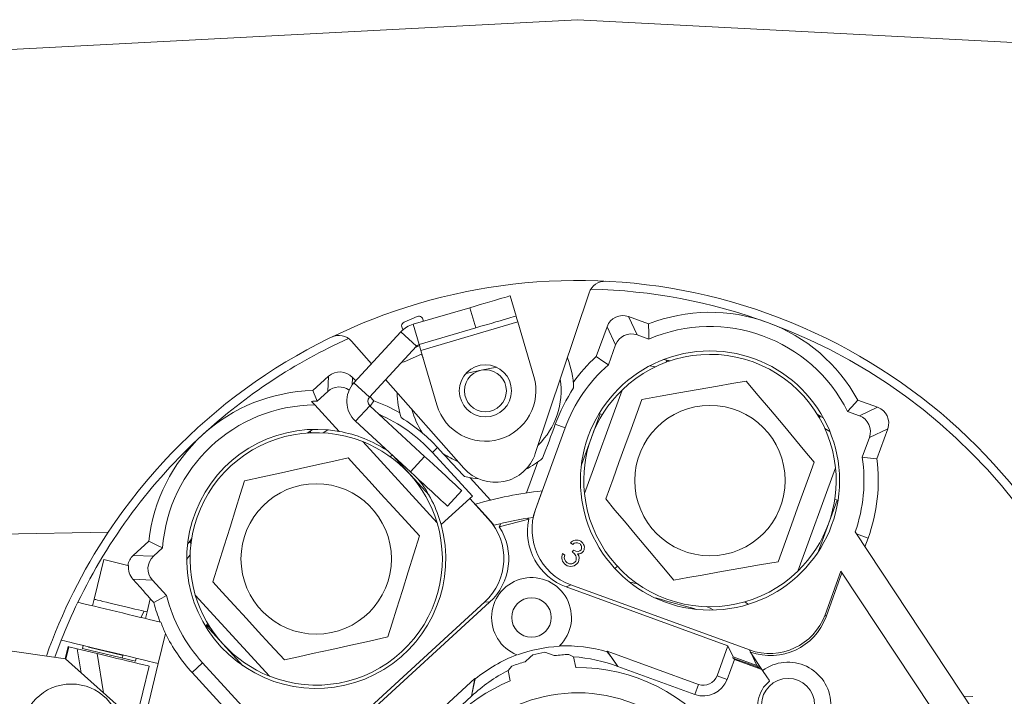
# Model space of a CAD drawing. Units: inches. Extents: x 0 to 43.7, y -0.2 to 33.8.
# Drawn here: x 31.9 to 38, y 12.8 to 17.1 of the extents above; entities that cross this region are included whole.
import ezdxf

# ---------------------------------------------------------------- set-up
doc = ezdxf.new("R2010")
doc.units = ezdxf.units.IN
doc.header["$LTSCALE"] = 4
doc.header["$MEASUREMENT"] = 0

msp = doc.modelspace()

# ---------------------------------------------------------------- linework, layer by layer
at = {"color": 7, "linetype": 'Continuous', "lineweight": 15}
for p, q in [((31.57055, 16.8692), (35.36432, 17.06802)), ((35.36432, 17.06802), (39.15808, 16.8692)), ((35.10041, 14.36092), (35.43628, 15.36474)), ((34.94344, 15.34514), (34.98033, 15.21919)), ((34.33891, 15.1681), (34.69156, 15.27137)), ((34.72844, 15.14543), (34.69156, 15.27137)), ((34.36342, 15.21656), (34.28176, 15.18041)), ((34.38666, 15.00504), (34.99119, 15.18209)), ((35.09098, 14.84136), (34.99119, 15.18209)), ((35.68257, 15.21543), (35.73569, 15.10151)), ((35.80696, 15.17016), (35.68257, 15.21543)), ((33.96887, 14.80255), (34.26176, 15.12021)), ((34.35824, 15.03125), (34.26176, 15.12021)), ((34.33891, 15.1681), (34.3758, 15.04215)), ((34.3758, 15.04215), (34.72844, 15.14543)), ((35.54803, 15.15269), (35.48009, 14.96603)), ((35.60115, 15.03877), (35.54803, 15.15269)), ((33.95354, 15.06307), (34.07867, 14.92164)), ((35.80893, 15.07486), (35.73569, 15.10151)), ((34.06535, 14.71359), (34.35824, 15.03125)), ((34.37807, 15.03439), (34.34944, 15.02171)), ((34.38666, 15.00504), (34.48645, 14.66432)), ((35.60115, 15.03877), (35.55601, 14.91476)), ((34.28145, 14.9342), (34.38968, 14.98212)), ((34.38968, 14.98212), (34.4006, 14.95746)), ((35.92177, 14.94402), (35.91713, 14.93128)), ((34.76255, 14.88144), (34.66647, 14.86026)), ((34.85927, 14.89948), (34.76255, 14.88144)), ((35.84976, 14.90274), (35.81412, 14.90833)), ((33.81058, 14.84307), (33.71299, 14.75364)), ((33.80649, 14.74934), (33.81058, 14.84307)), ((33.95889, 14.83659), (33.95676, 14.78785)), ((33.95889, 14.83659), (33.97951, 14.81409)), ((34.16607, 14.82284), (34.65493, 14.27029)), ((33.73898, 14.68748), (33.80649, 14.74934)), ((34.06535, 14.71359), (33.96887, 14.80255)), ((35.64166, 14.75764), (35.40688, 14.11259)), ((33.72414, 14.66491), (33.70384, 14.68706)), ((34.06848, 14.71699), (34.09309, 14.69014)), ((34.07055, 14.6562), (34.09309, 14.69014)), ((37.23643, 14.64987), (37.11204, 14.69515)), ((33.72414, 14.66491), (33.87553, 14.49969)), ((34.06756, 14.65896), (33.97861, 14.56247)), ((34.40963, 14.34357), (34.06756, 14.65896)), ((37.12251, 14.59675), (37.04928, 14.62341)), ((37.12251, 14.59675), (37.23643, 14.64987)), ((34.32067, 14.24708), (33.97861, 14.56247)), ((35.38767, 14.29003), (35.50414, 14.61003)), ((35.50414, 14.61003), (35.51909, 14.60459)), ((36.87409, 14.58297), (36.87873, 14.59572)), ((33.70262, 14.49078), (33.69345, 14.50078)), ((33.80657, 14.50901), (33.77578, 14.4902)), ((35.28716, 14.52141), (35.10209, 14.01295)), ((35.28716, 14.52141), (35.22429, 14.5443)), ((36.93826, 14.49918), (36.90736, 14.51781)), ((37.29916, 14.51533), (37.18525, 14.46221)), ((37.29916, 14.51533), (37.23122, 14.32867)), ((37.18525, 14.46221), (37.14011, 14.3382)), ((34.48733, 13.92968), (34.02357, 14.43578)), ((34.45811, 14.36843), (34.4908, 14.39839)), ((34.52551, 14.36051), (34.4908, 14.39839)), ((34.19538, 14.34128), (34.20698, 14.35191)), ((34.20857, 14.35044), (34.43717, 14.10097)), ((34.32067, 14.24708), (34.40963, 14.34357)), ((34.7074, 14.09637), (34.45811, 14.36843)), ((35.11517, 14.30874), (35.04492, 14.11574)), ((36.73873, 13.62784), (36.9735, 14.27288)), ((34.69327, 14.20999), (34.82053, 14.07111)), ((34.51256, 13.91784), (34.69078, 14.08114)), ((34.55222, 14.03359), (34.64118, 14.13007)), ((34.69078, 14.08114), (34.7074, 14.09637)), ((34.69078, 14.08114), (34.80705, 13.95426)), ((35.14292, 14.12779), (35.10092, 14.0124)), ((36.98397, 14.07141), (36.8675, 13.75142)), ((36.96902, 14.07685), (36.98397, 14.07141)), ((34.72538, 14.04474), (34.80834, 13.9542)), ((35.10092, 14.0124), (35.10209, 14.01295)), ((34.80705, 13.95426), (34.80834, 13.9542)), ((35.05988, 13.951), (34.8757, 13.90428)), ((32.43531, 13.87062), (31.7635, 13.8589)), ((37.83472, 12.75646), (37.09618, 13.87228)), ((37.10428, 13.86004), (37.17675, 13.83366)), ((37.17675, 13.83366), (37.15723, 13.78004)), ((32.68903, 13.81535), (32.59144, 13.72593)), ((32.77447, 13.7731), (32.71701, 13.72045)), ((32.94263, 13.81278), (32.95179, 13.80278)), ((35.33386, 13.79491), (35.31961, 13.80396)), ((32.59144, 13.72593), (32.71701, 13.72045)), ((32.94599, 13.72984), (32.92458, 13.70081)), ((35.27063, 13.73702), (35.28428, 13.72834)), ((35.33069, 13.74607), (35.3388, 13.75889)), ((32.34802, 13.45219), (32.40746, 13.69975)), ((32.55845, 13.6635), (32.40746, 13.69975)), ((32.56262, 13.6625), (32.55845, 13.6635)), ((37.00687, 13.62678), (36.90816, 13.35559)), ((37.01379, 13.61632), (36.91418, 13.34267)), ((37.00687, 13.62678), (37.57384, 12.77018)), ((32.71054, 13.57214), (32.58916, 13.57744)), ((32.71054, 13.57214), (32.7997, 13.47484)), ((35.32167, 13.54205), (35.29349, 13.52891)), ((36.30237, 13.1617), (35.29349, 13.52891)), ((36.43726, 13.13601), (35.32167, 13.54205)), ((32.97861, 13.47825), (33.44237, 12.97215)), ((32.34798, 13.4522), (32.33817, 13.41136)), ((32.34802, 13.45219), (32.34798, 13.4522)), ((32.69782, 13.45446), (32.67824, 13.37291)), ((32.69782, 13.45446), (32.71916, 13.43116)), ((34.78438, 13.43518), (33.9091, 12.63313)), ((34.81545, 13.43382), (34.02389, 12.70849)), ((34.81545, 13.43382), (34.78438, 13.43518)), ((36.40764, 13.43596), (36.42957, 13.42059)), ((32.63912, 13.33911), (32.65937, 13.37744)), ((32.66848, 13.33206), (32.67829, 13.3729)), ((32.67829, 13.3729), (32.67824, 13.37291)), ((36.90816, 13.35559), (36.91418, 13.34267)), ((33.04604, 13.28811), (33.05777, 13.29886)), ((33.2761, 13.03704), (33.04604, 13.28811)), ((33.0779, 13.26707), (33.05018, 13.2919)), ((32.79185, 13.2388), (32.74687, 13.05142)), ((31.36279, 13.19779), (32.16861, 13.08059)), ((32.10207, 13.09026), (32.14208, 13.19662)), ((32.18449, 13.15674), (32.16629, 13.08092)), ((32.17118, 13.0783), (32.18971, 13.15549)), ((32.18971, 13.15549), (32.18449, 13.15674)), ((32.24078, 13.14323), (32.18971, 13.15549)), ((32.27445, 13.14594), (32.27874, 13.16381)), ((32.31239, 13.15303), (32.313, 13.15558)), ((32.31239, 13.15303), (32.31555, 13.15497)), ((32.5282, 13.10122), (32.31239, 13.15303)), ((36.23461, 12.97553), (36.30237, 13.1617)), ((36.30237, 13.1617), (36.33468, 13.09241)), ((32.2658, 12.99383), (32.24078, 13.14323)), ((32.36575, 13.11322), (32.24078, 13.14323)), ((32.60476, 13.06664), (32.27445, 13.14594)), ((32.40683, 12.86793), (32.36575, 13.11322)), ((32.52212, 13.08648), (32.52922, 13.10367)), ((35.08466, 13.10596), (35.15972, 13.12154)), ((35.35309, 13.02597), (35.33939, 13.0933)), ((36.11849, 12.92139), (35.54906, 13.12864)), ((35.54906, 13.12477), (35.54906, 13.12864)), ((35.54906, 13.12864), (35.61595, 13.03312)), ((36.33235, 13.08601), (36.33468, 13.09241)), ((36.48272, 13.03853), (36.33468, 13.09241)), ((36.44329, 13.12309), (36.43726, 13.13601)), ((36.44329, 13.12309), (36.44159, 13.12371)), ((36.44159, 13.12371), (36.51855, 13.00744)), ((36.48272, 13.03853), (36.44635, 13.11653)), ((32.16861, 13.08059), (32.67241, 12.63085)), ((32.60905, 13.08451), (32.60476, 13.06664)), ((32.61078, 12.7062), (32.68982, 13.03542)), ((32.74687, 13.05142), (32.66538, 12.71198)), ((33.02445, 13.05473), (32.95893, 12.99468)), ((33.02445, 13.05473), (33.39002, 12.65579)), ((34.93055, 13.00857), (34.95326, 13.0348)), ((36.09562, 12.85853), (35.61595, 13.03312)), ((36.29746, 12.95265), (36.34235, 13.07597)), ((36.33875, 13.08369), (36.33235, 13.08601)), ((36.33875, 13.08369), (36.34235, 13.07597)), ((36.33875, 13.08369), (36.48671, 13.02997)), ((36.49038, 13.02209), (36.34235, 13.07597)), ((36.49038, 13.02209), (36.48671, 13.02997)), ((32.95893, 12.99468), (33.37383, 12.5419)), ((34.93055, 13.00857), (34.94394, 12.94273)), ((36.23461, 12.97553), (36.29746, 12.95265)), ((34.72342, 12.95789), (34.28574, 12.55683)), ((34.70241, 12.84791), (34.72342, 12.95789)), ((34.72342, 12.95789), (34.72484, 12.95496)), ((36.11849, 12.92139), (36.09562, 12.85853)), ((34.70241, 12.84791), (34.33092, 12.50751)), ((37.83065, 12.84572), (37.77366, 12.8487))]:
    msp.add_line(p, q, dxfattribs=at)
at = {"color": 7, "linetype": 'Continuous', "lineweight": 15, "flags": 128}
for points in [[(34.69156, 15.27137), (34.72443, 15.281), (34.75675, 15.29046), (34.78795, 15.2996), (34.8175, 15.30825), (34.84489, 15.31628), (34.86967, 15.32353), (34.89139, 15.32989), (34.9097, 15.33526), (34.92427, 15.33952), (34.93486, 15.34262), (34.94129, 15.34451), (34.94344, 15.34514)], [(34.98033, 15.21919), (34.97817, 15.21856), (34.97174, 15.21668), (34.96115, 15.21358), (34.94658, 15.20931), (34.92828, 15.20395), (34.90655, 15.19759), (34.88178, 15.19033), (34.85438, 15.18231), (34.82483, 15.17366), (34.79363, 15.16452), (34.76132, 15.15506), (34.72844, 15.14543)], [(34.99119, 15.18209), (34.98907, 15.18933), (34.98704, 15.19629), (34.98516, 15.2027), (34.98351, 15.20833), (34.98216, 15.21294), (34.98115, 15.21637), (34.98054, 15.21848), (34.98033, 15.21919)], [(35.80893, 15.07486), (35.808, 15.11028), (35.80696, 15.17016)], [(34.3758, 15.04215), (34.37601, 15.04144), (34.37662, 15.03933), (34.37763, 15.0359), (34.37898, 15.03128), (34.38063, 15.02566), (34.38251, 15.01924), (34.38454, 15.01228), (34.38666, 15.00504)], [(34.26695, 14.93224), (34.27146, 14.93196), (34.28145, 14.9342)], [(35.55601, 14.91476), (35.52789, 14.93389), (35.48009, 14.96603)], [(35.90034, 14.94739), (35.9102, 14.94562), (35.94143, 14.93981)], [(35.92183, 14.944), (35.92559, 14.94263), (35.93729, 14.93837), (35.93737, 14.93835)], [(35.76551, 14.69886), (35.88042, 14.71912), (35.99672, 14.73963), (36.11745, 14.76092), (36.23795, 14.78216), (36.32736, 14.79793), (36.41616, 14.81359)], [(36.41616, 14.81359), (36.49117, 14.7242), (36.56708, 14.63374), (36.64588, 14.53982), (36.72453, 14.44609), (36.78289, 14.37654), (36.84085, 14.30747)], [(33.73898, 14.68748), (33.73494, 14.69792), (33.71299, 14.75364)], [(35.53953, 14.07801), (35.5851, 14.2032), (35.6222, 14.30513), (35.65951, 14.40765), (35.69789, 14.51309), (35.73595, 14.61766), (35.76551, 14.69886)], [(37.04928, 14.62341), (37.07275, 14.64995), (37.11204, 14.69515)], [(36.86096, 14.60513), (36.8781, 14.59549), (36.89731, 14.58452)], [(36.86144, 14.60201), (36.86273, 14.60154), (36.87459, 14.59723), (36.87873, 14.59572)], [(33.6769, 14.48937), (33.70807, 14.5096), (33.71197, 14.51209)], [(33.67989, 14.48835), (33.6809, 14.48928), (33.6902, 14.4978), (33.69345, 14.50078)], [(33.28661, 14.19108), (33.40053, 14.21634), (33.51583, 14.2419), (33.63552, 14.26843), (33.75497, 14.29491), (33.84361, 14.31456), (33.93165, 14.33408)], [(33.93165, 14.33408), (33.99002, 14.27037), (34.06302, 14.19071), (34.13662, 14.11039), (34.21252, 14.02756), (34.288, 13.94519), (34.378, 13.84697)], [(34.40963, 14.34357), (34.43754, 14.31783), (34.46504, 14.29247), (34.49174, 14.26786), (34.51723, 14.24435), (34.54116, 14.22228), (34.56318, 14.20199), (34.58295, 14.18376), (34.60019, 14.16786), (34.61466, 14.15452), (34.62613, 14.14394), (34.63445, 14.13627), (34.63949, 14.13162), (34.64118, 14.13007)], [(37.14011, 14.3382), (37.17395, 14.33478), (37.23122, 14.32867)], [(36.84085, 14.30747), (36.8113, 14.22627), (36.77434, 14.12474), (36.73708, 14.02237), (36.69866, 13.91679), (36.66045, 13.81181), (36.61488, 13.68662)], [(34.55222, 14.03359), (34.55053, 14.03514), (34.54549, 14.03979), (34.53718, 14.04746), (34.5257, 14.05804), (34.51123, 14.07138), (34.49399, 14.08728), (34.47422, 14.10551), (34.45221, 14.1258), (34.42828, 14.14787), (34.40278, 14.17138), (34.37608, 14.19599), (34.34858, 14.22135), (34.32067, 14.24708)], [(34.74756, 14.2032), (34.70971, 14.20735), (34.65868, 14.21722)], [(33.08794, 13.56096), (33.12303, 13.67225), (33.15854, 13.78488), (33.1954, 13.9018), (33.23219, 14.01849), (33.2595, 14.10508), (33.28661, 14.19108)], [(35.96422, 13.57189), (35.88922, 13.66128), (35.81331, 13.75174), (35.7345, 13.84565), (35.65586, 13.93938), (35.5975, 14.00893), (35.53953, 14.07801)], [(32.92975, 13.79532), (32.94661, 13.81705), (32.95544, 13.82828)], [(34.378, 13.84697), (34.34292, 13.73568), (34.3074, 13.62305), (34.27054, 13.50613), (34.23375, 13.38944), (34.20645, 13.30285), (34.17933, 13.21685)], [(32.77447, 13.7731), (32.74263, 13.78863), (32.68903, 13.81535)], [(32.94267, 13.81282), (32.94563, 13.81553), (32.95447, 13.82363)], [(35.28428, 13.72834), (35.28124, 13.71378), (35.28218, 13.70216)], [(35.28218, 13.70216), (35.28977, 13.6884), (35.29931, 13.68046)], [(35.3388, 13.75889), (35.35215, 13.75265), (35.36672, 13.75061), (35.37781, 13.7537), (35.38615, 13.76162)], [(35.36448, 13.73515), (35.37094, 13.72312), (35.37343, 13.71268)], [(35.37343, 13.71268), (35.37239, 13.69486), (35.36675, 13.682)], [(35.61466, 13.65735), (35.6086, 13.65454), (35.59826, 13.6453)], [(36.61488, 13.68662), (36.49996, 13.66635), (36.38367, 13.64585), (36.26293, 13.62456), (36.14244, 13.60331), (36.05303, 13.58755), (35.96422, 13.57189)], [(33.5343, 13.07385), (33.44429, 13.17208), (33.371, 13.25205), (33.2973, 13.33248), (33.2215, 13.41521), (33.14631, 13.49726), (33.08794, 13.56096)], [(32.7997, 13.47484), (32.76974, 13.45873), (32.71916, 13.43116)], [(32.24604, 13.43348), (32.26693, 13.42847), (32.29126, 13.42263), (32.31869, 13.41604), (32.34881, 13.40881), (32.38119, 13.40104), (32.41535, 13.39284), (32.45081, 13.38432), (32.48703, 13.37563), (32.5235, 13.36687), (32.55968, 13.35819), (32.59506, 13.34969), (32.6291, 13.34152), (32.66133, 13.33378), (32.69126, 13.3266), (32.71848, 13.32006), (32.74257, 13.31428), (32.76319, 13.30933)], [(32.34802, 13.45219), (32.35084, 13.45151), (32.35794, 13.44981), (32.36916, 13.44711), (32.38419, 13.44351), (32.40263, 13.43908), (32.424, 13.43395), (32.44772, 13.42825), (32.47318, 13.42214), (32.4997, 13.41577), (32.52657, 13.40932), (32.55308, 13.40296), (32.57854, 13.39685), (32.60227, 13.39115), (32.62364, 13.38602), (32.64208, 13.38159), (32.65711, 13.37798), (32.66832, 13.37529), (32.67543, 13.37358), (32.67824, 13.37291)], [(36.21064, 13.38583), (36.19533, 13.39444), (36.16914, 13.40769)], [(34.17933, 13.21685), (34.06541, 13.19159), (33.95012, 13.16603), (33.83042, 13.1395), (33.71097, 13.11302), (33.62233, 13.09337), (33.5343, 13.07385)], [(32.14208, 13.19662), (32.14428, 13.19609), (32.15087, 13.19451), (32.16173, 13.1919), (32.17672, 13.1883), (32.19561, 13.18376), (32.21813, 13.17836), (32.24395, 13.17216), (32.27269, 13.16526), (32.30394, 13.15776), (32.33724, 13.14976), (32.37211, 13.14139), (32.40802, 13.13277), (32.44447, 13.12402), (32.48092, 13.11527), (32.51684, 13.10664), (32.5517, 13.09827), (32.585, 13.09028), (32.61625, 13.08278), (32.645, 13.07588), (32.67082, 13.06968), (32.69334, 13.06427), (32.71223, 13.05973), (32.72722, 13.05614), (32.73808, 13.05353), (32.74466, 13.05195), (32.74687, 13.05142)], [(32.68982, 13.03542), (32.68944, 13.03551), (32.6855, 13.03646), (32.67731, 13.03843), (32.66502, 13.04138), (32.64884, 13.04526), (32.62905, 13.05001), (32.60599, 13.05555), (32.58004, 13.06178), (32.55165, 13.0686), (32.5213, 13.07588), (32.48952, 13.08351), (32.45685, 13.09135), (32.42384, 13.09928), (32.39105, 13.10715), (32.36575, 13.11322)], [(35.03619, 13.06225), (35.0677, 13.09123), (35.08466, 13.10596)], [(35.15972, 13.12154), (35.21863, 13.10169), (35.22184, 13.1005)], [(35.30914, 13.10799), (35.31722, 13.10417), (35.33939, 13.0933)], [(35.54906, 13.12477), (35.57932, 13.08424), (35.61595, 13.03312)], [(36.48671, 13.02997), (36.49399, 13.02732), (36.50142, 13.02463), (36.50899, 13.02188)], [(36.56213, 12.9416), (36.55855, 12.947), (36.54426, 12.9686), (36.51855, 13.00744)], [(34.72484, 12.95496), (34.71434, 12.90724), (34.70241, 12.84791)]]:
    msp.add_lwpolyline(points, dxfattribs=at)
at = {"color": 7, "linetype": 'Continuous', "lineweight": 15}
for centre, radius in [((36.19019, 14.19274), 0.8084), ((34.78871, 14.75284), 0.16273), ((34.78871, 14.75284), 0.13123), ((36.19019, 14.19274), 0.4693), ((33.73297, 13.70396), 0.4693), ((35.07652, 13.33825), 0.12336), ((32.20473, 12.61382), 0.30971), ((36.67752, 12.79285), 0.16535)]:
    msp.add_circle(centre, radius, dxfattribs=at)
for centre, radius, start, end in [((35.36432, 11.92366), 3.51706, 186.612706, 146.387294), ((35.53584, 15.33142), 0.10499, 87.118498, 161.5), ((35.36432, 11.92366), 3.46457, 70, 88.633689), ((36.19019, 14.19274), 1.04987, 70, 111.409622), ((34.29238, 15.15641), 0.02625, 113.881276, 234.6882), ((34.37405, 15.19256), 0.02625, 345.091681, 113.881276), ((36.19019, 14.19274), 1.04987, 28.590378, 70), ((35.36432, 11.92366), 3.46457, 357, 70), ((34.38666, 15.00504), 0.1699, 106.323247, 137.323247), ((36.19019, 14.19274), 0.96099, 26.625327, 113.374673), ((35.36432, 11.92366), 3.46457, 114.366311, 132.5), ((33.87491, 14.9935), 0.10499, 41.5, 115.881502), ((34.38666, 15.00504), 0.03867, 106.323247, 137.323247), ((34.78871, 14.75284), 0.55118, 2.012673, 21.867594), ((36.19019, 14.19274), 1.04987, 132.56076, 144.318633), ((36.19019, 14.19274), 0.7874, 5.841933, 134.158067), ((36.19019, 14.19274), 0.96099, 131.293925, 160), ((34.78871, 14.75284), 0.31496, 196.323247, 16.323247), ((34.78871, 14.75284), 0.47244, 314.233956, 8.766044), ((33.73297, 13.70396), 1.04987, 91.090378, 132.5), ((34.09377, 14.68738), 0.1699, 137.323247, 227.323247), ((36.41452, 14.08543), 1.27562, 147.42644, 158.916942), ((36.19019, 14.19274), 0.7874, 134.158067, 185.841933), ((33.73297, 13.70396), 0.98353, 89.650086, 91.697145), ((34.09377, 14.68738), 0.03867, 137.323247, 227.323247), ((33.73297, 13.70396), 1.04987, 60.176524, 69.93924), ((34.78871, 14.75284), 0.55118, 181.132406, 197.617509), ((33.73297, 13.70396), 0.96099, 90.526606, 175.874673), ((34.78871, 14.75284), 0.47244, 194.233956, 214.043197), ((33.73297, 13.70396), 0.98353, 42.5, 66.508391), ((33.44877, 13.32891), 1.49797, 50.715847, 57.056775), ((33.73297, 13.70396), 0.8084, 79.842532, 15.341002), ((28.30354, 16.99065), 7.3404, 338.774437, 340.53247), ((35.36432, 11.92366), 3.46457, 132.5, 154.164462), ((33.73297, 13.70396), 1.04987, 132.5, 173.909622), ((33.73297, 13.70396), 0.7874, 68.341933, 196.658067), ((33.73297, 13.70396), 0.8084, 56.667029, 79.842532), ((33.73297, 13.70396), 1.02788, 42.5, 49.740158), ((33.73297, 13.70396), 0.7874, 16.658067, 68.341933), ((39.36292, 18.72259), 6.5137, 222.042237, 223.762934), ((34.78871, 14.75284), 0.47244, 236.14415, 248.766044), ((34.85151, 14.4442), 0.26247, 221.5, 341.5), ((34.78871, 14.75284), 0.55118, 297.2824, 310.405118), ((36.19019, 14.19274), 0.96099, 340.520545, 8.706075), ((36.19019, 14.19274), 1.04987, 340, 7.43924), ((36.19019, 14.19274), 0.7874, 314.158067, 5.841933), ((33.73297, 13.70396), 0.8084, 15.341002, 37.979464), ((35.36432, 11.92366), 2.21522, 95.736018, 106.763982), ((36.19019, 14.19274), 0.7874, 185.841933, 314.158067), ((35.36432, 11.92366), 2.05774, 97.754385, 104.745615), ((33.73297, 13.70396), 0.7874, 248.341933, 16.658067), ((35.36432, 11.92366), 3.51706, 146.387294, 160.495028), ((35.35722, 13.77192), 0.04941, 58.124659, 139.570796), ((35.35765, 13.77219), 0.03289, 58.780373, 136.310592), ((35.36111, 13.77526), 0.0285, 331.424149, 61.547652), ((35.36111, 13.77443), 0.04526, 330.747091, 60.634145), ((35.31854, 13.71281), 0.05368, 153.197249, 238.498437), ((35.31394, 13.70732), 0.04221, 335.189858, 66.626087), ((35.36875, 13.77275), 0.03784, 263.510928, 327.3088), ((32.66703, 13.6484), 0.10536, 172.312876, 222.342905), ((35.32132, 13.71173), 0.05429, 235.4034, 326.791653), ((35.32142, 13.7103), 0.03714, 233.456997, 326.146555), ((35.07652, 13.33825), 0.24934, 314.704021, 248.631293), ((35.34381, 12.06038), 1.53893, 74.936904, 76.972291), ((33.73297, 13.70396), 0.96099, 193.793925, 222.5), ((33.73297, 13.70396), 0.7874, 196.658067, 248.341933), ((49.75952, 62.84443), 51.30514, 254.270775, 254.556476), ((35.36428, 11.92368), 3.46452, 154.164454, 158.443433), ((33.73297, 13.70396), 1.04987, 195.06076, 202.031023), ((56.87656, 23.06994), 26.01393, 202.03713, 202.20481), ((33.73297, 13.70396), 1.04987, 206.30626, 222.5), ((35.28646, 12.32161), 0.83738, 92.567042, 110.76917), ((35.28596, 12.20438), 0.95726, 74.04723, 92.038424), ((35.34545, 12.18428), 0.9895, 111.322017, 128.843794), ((35.36882, 11.89954), 1.20992, 92.827244, 96.977648), ((35.26884, 12.10353), 0.99227, 69.524079, 85.922595), ((35.38293, 11.87604), 1.23585, 106.293854, 110.344758), ((35.36432, 11.92366), 1.10236, 340.916606, 90.583394), ((36.67752, 12.79285), 0.26706, 300.467483, 126.532517), ((35.40142, 12.09757), 1.02549, 117.333253, 132.97172), ((36.14948, 13.00651), 0.09059, 250, 340), ((35.36432, 11.92366), 1.10236, 112.416606, 159.387988), ((36.14948, 13.00651), 0.15748, 250, 340), ((36.67752, 12.79285), 0.18826, 127.803863, 299.196137), ((35.36432, 11.92366), 0.94488, 270.646305, 159.319244)]:
    msp.add_arc(centre, radius, start, end, dxfattribs=at)
for centre, major_axis, ratio, start_param, end_param in [((35.64669, 15.11675), (-0.04438, 0.09518), 0.9996955, 5.4979394, 7.0684312), ((35.69981, 15.00283), (-0.04438, 0.09518), 0.9996955, 5.4979394, 7.0684312), ((33.8815, 14.76563), (0.00458, 0.10492), 0.9996955, 5.4979394, 7.0684312), ((33.8774, 14.6719), (0.00458, 0.10492), 0.9996955, 5.7019073, 7.0684312), ((37.20048, 14.55121), (0.09518, 0.04438), 0.9996955, 5.4979394, 7.0684312), ((37.08657, 14.49809), (0.09518, 0.04438), 0.9996955, 5.4979394, 7.0684312), ((35.44748, 13.88736), (-0.33313, -0.15534), 0.9996955, 5.4979394, 7.0684312), ((35.4463, 13.88681), (-0.33313, -0.15534), 0.9996955, 5.4979394, 5.6390318), ((34.53601, 13.70606), (0.36722, -0.01603), 0.9996955, 5.4979394, 7.0684312), ((34.53731, 13.706), (0.36722, -0.01603), 0.9996955, 0.6441535, 0.7852459), ((35.41929, 13.87421), (-0.33313, -0.15534), 0.9996955, 5.6362191, 7.0684312), ((35.58437, 13.95119), (0.58334, -0.09878), 0.3052243, 3.6168692, 3.6490143), ((34.56708, 13.7047), (0.36722, -0.01603), 0.9996955, 5.4979394, 6.9010031), ((34.44906, 13.70985), (0.44011, 0.32191), 0.3228085, 5.7134557, 5.7855401), ((32.6624, 13.64853), (-0.10492, 0.00458), 0.9996955, 5.4979394, 6.1838346), ((32.78797, 13.64305), (-0.10492, 0.00458), 0.9996955, 5.4979394, 7.0684312), ((32.55947, 13.60554), (-0.1384, 0.15108), 0.0144695, 3.1279547, 4.5119999), ((36.56285, 13.48139), (0.15534, -0.33313), 0.9996955, 5.4979394, 7.0684312), ((36.56888, 13.46848), (0.15534, -0.33313), 0.9996955, 5.4979394, 7.0684312), ((36.60831, 13.38392), (0.15534, -0.33313), 0.9996955, 5.4979394, 5.55403), ((36.61597, 13.36748), (0.15534, -0.33313), 0.9996955, 5.4979394, 5.5653722)]:
    msp.add_ellipse(centre, major_axis=major_axis, ratio=ratio, start_param=start_param, end_param=end_param, dxfattribs=at)

doc.saveas('drawing.dxf')
